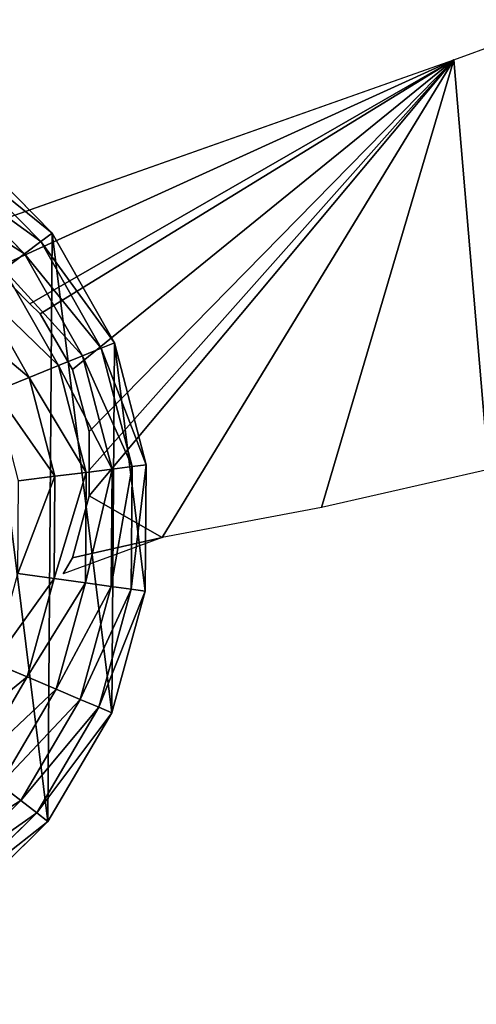
# Model space of a CAD drawing. Extents: x 0 to 5181, y 0 to 5352.
# Drawn here: x 1617 to 1758, y 2378 to 2683 of the extents above; entities that cross this region are included whole.
import ezdxf

# ---------------------------------------------------------------- set-up
doc = ezdxf.new("R2010")
doc.units = 0
doc.header["$LTSCALE"] = 25.4
doc.layers.get('0').update_dxf_attribs({"color": 13, "linetype": 'CONTINUOUS'})

msp = doc.modelspace()

# ---------------------------------------------------------------- linework, layer by layer
at = {"color": 0}
for p, q in [((1593.94, 2614.84, 3), (1751.4, 2670.53, 3)), ((1609.32, 2605.97, 3), (1620.24, 2595.06, 3)), ((1620.24, 2595.06, 3), (1623.39, 2591.91, 3)), ((1623.39, 2591.91, 3), (1633.35, 2574.69, 3)), ((1633.35, 2574.69, 3), (1638.51, 2555.48, 3)), ((1638.51, 2555.48, 3), (1638.51, 2543.58, 3)), ((1638.51, 2543.58, 3), (1638.52, 2535.58, 3)), ((1638.52, 2535.58, 3), (1633.38, 2516.36, 3)), ((1661.15, 2522.68, 3), (1630.56, 2511.48, 3)), ((1633.38, 2516.36, 3), (1630.56, 2511.48, 3))]:
    msp.add_line(p, q, dxfattribs=at)
at = {"color": 105}
for p, q in [((1599.64, 2644.72), (1627.06, 2616.91)), ((1599.64, 2644.72), (1627.06, 2616.91)), ((1596.95, 2641.27, 19.55), (1623.57, 2614.27, 19.55)), ((1596.95, 2641.27, 19.55), (1623.57, 2614.27, 19.55)), ((1593.11, 2636.33, 38.43), (1618.58, 2610.5, 38.43)), ((1593.11, 2636.33, 38.43), (1618.58, 2610.5, 38.43)), ((1623.57, 2614.27, 19.55), (1627.06, 2616.91)), ((1623.57, 2614.27, 19.55), (1627.06, 2616.91)), ((1627.06, 2616.91), (1646.35, 2582.95)), ((1627.06, 2616.91), (1646.35, 2582.95)), ((1618.58, 2610.5, 38.43), (1623.57, 2614.27, 19.55)), ((1618.58, 2610.5, 38.43), (1623.57, 2614.27, 19.55)), ((1623.57, 2614.27, 19.55), (1642.29, 2581.31, 19.55)), ((1623.57, 2614.27, 19.55), (1642.29, 2581.31, 19.55)), ((1612.16, 2605.64, 56.39), (1618.58, 2610.5, 38.43)), ((1612.16, 2605.64, 56.39), (1618.58, 2610.5, 38.43)), ((1618.58, 2610.5, 38.43), (1636.5, 2578.96, 38.43)), ((1618.58, 2610.5, 38.43), (1636.5, 2578.96, 38.43)), ((1612.16, 2605.64, 56.39), (1629.04, 2575.93, 56.39)), ((1612.16, 2605.64, 56.39), (1629.04, 2575.93, 56.39)), ((1604.38, 2599.76, 73.23), (1620, 2572.26, 73.23)), ((1604.38, 2599.76, 73.23), (1620, 2572.26, 73.23)), ((1636.5, 2578.96, 38.43), (1642.29, 2581.31, 19.55)), ((1636.5, 2578.96, 38.43), (1642.29, 2581.31, 19.55)), ((1642.29, 2581.31, 19.55), (1646.35, 2582.95)), ((1642.29, 2581.31, 19.55), (1646.35, 2582.95)), ((1642.29, 2581.31, 19.55), (1651.85, 2544.62, 19.55)), ((1642.29, 2581.31, 19.55), (1651.85, 2544.62, 19.55)), ((1646.35, 2582.95), (1656.19, 2545.16)), ((1646.35, 2582.95), (1656.19, 2545.16)), ((1629.04, 2575.93, 56.39), (1636.5, 2578.96, 38.43)), ((1629.04, 2575.93, 56.39), (1636.5, 2578.96, 38.43)), ((1636.5, 2578.96, 38.43), (1645.65, 2543.85, 38.43)), ((1636.5, 2578.96, 38.43), (1645.65, 2543.85, 38.43)), ((1620, 2572.26, 73.23), (1629.04, 2575.93, 56.39)), ((1620, 2572.26, 73.23), (1629.04, 2575.93, 56.39)), ((1629.04, 2575.93, 56.39), (1637.66, 2542.85, 56.39)), ((1629.04, 2575.93, 56.39), (1637.66, 2542.85, 56.39)), ((1609.5, 2567.99, 88.72), (1620, 2572.26, 73.23)), ((1609.5, 2567.99, 88.72), (1620, 2572.26, 73.23)), ((1620, 2572.26, 73.23), (1627.98, 2541.65, 73.23)), ((1620, 2572.26, 73.23), (1627.98, 2541.65, 73.23)), ((1645.65, 2543.85, 38.43), (1651.85, 2544.62, 19.55)), ((1645.65, 2543.85, 38.43), (1651.85, 2544.62, 19.55)), ((1651.85, 2544.62, 19.55), (1651.59, 2506.71, 19.55)), ((1651.85, 2544.62, 19.55), (1651.59, 2506.71, 19.55)), ((1651.85, 2544.62, 19.55), (1656.19, 2545.16)), ((1651.85, 2544.62, 19.55), (1656.19, 2545.16)), ((1656.19, 2545.16), (1655.92, 2506.11)), ((1656.19, 2545.16), (1655.92, 2506.11)), ((1616.73, 2540.25, 88.72), (1627.98, 2541.65, 73.23)), ((1616.73, 2540.25, 88.72), (1627.98, 2541.65, 73.23)), ((1627.98, 2541.65, 73.23), (1627.75, 2510.02, 73.23)), ((1627.98, 2541.65, 73.23), (1627.75, 2510.02, 73.23)), ((1627.98, 2541.65, 73.23), (1637.66, 2542.85, 56.39)), ((1627.98, 2541.65, 73.23), (1637.66, 2542.85, 56.39)), ((1637.66, 2542.85, 56.39), (1637.42, 2508.68, 56.39)), ((1637.66, 2542.85, 56.39), (1637.42, 2508.68, 56.39)), ((1637.66, 2542.85, 56.39), (1645.65, 2543.85, 38.43)), ((1637.66, 2542.85, 56.39), (1645.65, 2543.85, 38.43)), ((1645.65, 2543.85, 38.43), (1645.39, 2507.57, 38.43)), ((1645.65, 2543.85, 38.43), (1645.39, 2507.57, 38.43)), ((1616.53, 2511.58, 88.72), (1627.75, 2510.02, 73.23)), ((1616.53, 2511.58, 88.72), (1627.75, 2510.02, 73.23)), ((1627.75, 2510.02, 73.23), (1619.36, 2479.53, 73.23)), ((1627.75, 2510.02, 73.23), (1619.36, 2479.53, 73.23)), ((1627.75, 2510.02, 73.23), (1637.42, 2508.68, 56.39)), ((1627.75, 2510.02, 73.23), (1637.42, 2508.68, 56.39)), ((1637.42, 2508.68, 56.39), (1628.34, 2475.73, 56.39)), ((1637.42, 2508.68, 56.39), (1628.34, 2475.73, 56.39)), ((1637.42, 2508.68, 56.39), (1645.39, 2507.57, 38.43)), ((1637.42, 2508.68, 56.39), (1645.39, 2507.57, 38.43)), ((1645.39, 2507.57, 38.43), (1635.76, 2472.6, 38.43)), ((1645.39, 2507.57, 38.43), (1635.76, 2472.6, 38.43)), ((1651.59, 2506.71, 19.55), (1641.52, 2470.16, 19.55)), ((1651.59, 2506.71, 19.55), (1641.52, 2470.16, 19.55)), ((1645.39, 2507.57, 38.43), (1651.59, 2506.71, 19.55)), ((1645.39, 2507.57, 38.43), (1651.59, 2506.71, 19.55)), ((1655.92, 2506.11), (1645.55, 2468.46)), ((1655.92, 2506.11), (1645.55, 2468.46)), ((1651.59, 2506.71, 19.55), (1655.92, 2506.11)), ((1651.59, 2506.71, 19.55), (1655.92, 2506.11)), ((1608.91, 2483.94, 88.72), (1619.36, 2479.53, 73.23)), ((1608.91, 2483.94, 88.72), (1619.36, 2479.53, 73.23)), ((1619.36, 2479.53, 73.23), (1603.35, 2452.25, 73.23)), ((1619.36, 2479.53, 73.23), (1603.35, 2452.25, 73.23)), ((1619.36, 2479.53, 73.23), (1628.34, 2475.73, 56.39)), ((1619.36, 2479.53, 73.23), (1628.34, 2475.73, 56.39)), ((1628.34, 2475.73, 56.39), (1611.05, 2446.25, 56.39)), ((1628.34, 2475.73, 56.39), (1611.05, 2446.25, 56.39)), ((1628.34, 2475.73, 56.39), (1635.76, 2472.6, 38.43)), ((1628.34, 2475.73, 56.39), (1635.76, 2472.6, 38.43)), ((1635.76, 2472.6, 38.43), (1617.4, 2441.31, 38.43)), ((1635.76, 2472.6, 38.43), (1617.4, 2441.31, 38.43)), ((1635.76, 2472.6, 38.43), (1641.52, 2470.16, 19.55)), ((1635.76, 2472.6, 38.43), (1641.52, 2470.16, 19.55)), ((1641.52, 2470.16, 19.55), (1622.34, 2437.47, 19.55)), ((1641.52, 2470.16, 19.55), (1622.34, 2437.47, 19.55)), ((1645.55, 2468.46), (1625.79, 2434.78)), ((1645.55, 2468.46), (1625.79, 2434.78)), ((1641.52, 2470.16, 19.55), (1645.55, 2468.46)), ((1641.52, 2470.16, 19.55), (1645.55, 2468.46)), ((1611.05, 2446.25, 56.39), (1617.4, 2441.31, 38.43)), ((1611.05, 2446.25, 56.39), (1617.4, 2441.31, 38.43)), ((1617.4, 2441.31, 38.43), (1591.57, 2415.83, 38.43)), ((1617.4, 2441.31, 38.43), (1591.57, 2415.83, 38.43)), ((1617.4, 2441.31, 38.43), (1622.34, 2437.47, 19.55)), ((1617.4, 2441.31, 38.43), (1622.34, 2437.47, 19.55)), ((1622.34, 2437.47, 19.55), (1595.34, 2410.85, 19.55)), ((1622.34, 2437.47, 19.55), (1595.34, 2410.85, 19.55)), ((1625.79, 2434.78), (1597.98, 2407.36)), ((1625.79, 2434.78), (1597.98, 2407.36)), ((1622.34, 2437.47, 19.55), (1625.79, 2434.78)), ((1622.34, 2437.47, 19.55), (1625.79, 2434.78))]:
    msp.add_line(p, q, dxfattribs=at)

# ---------------------------------------------------------------- meshes
at = {"color": 0}
mesh = msp.add_polyface(dxfattribs=at)
corners = [(1751.4, 2670.53, 3), (1609.32, 2605.97, 3), (1593.94, 2614.84, 3), (1620.24, 2595.06, 3), (1623.39, 2591.91, 3), (1633.35, 2574.69, 3), (1638.51, 2555.48, 3), (1638.51, 2543.58, 3), (1638.52, 2535.58, 3), (1661.15, 2522.68, 3), (1710.47, 2531.97, 3), (1762.1, 2543.71, 3), (1779.62, 2680.8, 3), (1813.27, 2557.38, 3), (1807.53, 2691.55, 3), (1835.24, 2702.8, 3), (1863.88, 2572.95, 3), (1862.74, 2714.56, 3), (1890.02, 2726.82, 3), (1913.88, 2590.41, 3), (1917.07, 2739.58, 3), (1963.18, 2609.73, 3), (1943.88, 2752.84, 3), (1970.44, 2766.58, 3), (2011.73, 2630.88, 3), (1996.75, 2780.81, 3), (2022.79, 2795.51, 3), (2059.45, 2653.83, 3), (2048.56, 2810.7, 3), (2072.8, 2825.58, 3), (2067.23, 2657.94, 3), (2106.28, 2678.56, 3), (2080.98, 2832.14, 3), (2089.23, 2838.74, 3), (2115.94, 2860.87, 3), (2152.16, 2705.02, 3), (2142.3, 2883.45, 3), (2168.27, 2906.46, 3), (2197, 2733.18, 3), (2193.87, 2929.9, 3), (2219.07, 2953.76, 3), (2240.55, 2762.85, 3), (2243.87, 2978.04, 3), (2377.96, 2860.29, 3), (2268.27, 3002.72, 3), (2292.26, 3027.8, 3), (2315.83, 3053.27, 3), (2323.11, 3059.91, 3), (2331.16, 3065.61, 3), (2339.85, 3070.26, 3), (2349.05, 3073.8, 3), (2358.62, 3076.18, 3), (2368.41, 3077.36, 3), (2378.26, 3077.31, 3), (2409.78, 2881.79, 3), (2388.04, 3076.05, 3), (2397.59, 3073.59, 3), (2406.76, 3069.97, 3), (2415.41, 3065.24, 3), (2429.5, 2896.54, 3), (2423.4, 3059.48, 3), (2432.93, 3051.68, 3), (2445.4, 2915.34, 3), (2447.98, 3032.19, 3), (2456.67, 2937.23, 3), (2458.28, 3009.82, 3), (2462.73, 2961.09, 3), (2463.28, 2985.71, 3), (1633.38, 2516.36, 3), (1630.56, 2511.48, 3)]
mesh.append_faces([[corners[k] for k in face] for face in [(0, 1, 2), (66, 65, 67), (68, 9, 69)]], dxfattribs={"vtx0": -1, "color": 0})
mesh.append_faces([[corners[k] for k in face] for face in [(1, 0, 3), (3, 0, 4), (4, 0, 5), (5, 0, 6), (6, 0, 7), (7, 0, 8), (9, 0, 10), (10, 0, 11), (11, 12, 13), (13, 15, 16), (16, 18, 19), (19, 20, 21), (21, 23, 24), (24, 26, 27), (27, 29, 30), (30, 29, 31), (31, 34, 35), (35, 37, 38), (38, 40, 41), (41, 42, 43), (43, 53, 54), (54, 58, 59), (59, 61, 62), (62, 63, 64), (64, 65, 66)]], dxfattribs={"vtx0": -1, "vtx1": -1, "color": 0})
mesh.append_faces([[corners[k] for k in face] for face in [(8, 0, 9)]], dxfattribs={"vtx0": -1, "vtx1": -1, "vtx2": -1, "color": 0})
mesh.append_faces([[corners[k] for k in face] for face in [(11, 0, 12), (13, 12, 14), (13, 14, 15), (16, 15, 17), (16, 17, 18), (19, 18, 20), (21, 20, 22), (21, 22, 23), (24, 23, 25), (24, 25, 26), (27, 26, 28), (27, 28, 29), (31, 29, 32), (31, 32, 33), (31, 33, 34), (35, 34, 36), (35, 36, 37), (38, 37, 39), (38, 39, 40), (41, 40, 42), (43, 42, 44), (43, 44, 45), (43, 45, 46), (43, 46, 47), (43, 47, 48), (43, 48, 49), (43, 49, 50), (43, 50, 51), (43, 51, 52), (43, 52, 53), (54, 53, 55), (54, 55, 56), (54, 56, 57), (54, 57, 58), (59, 58, 60), (59, 60, 61), (62, 61, 63), (64, 63, 65), (9, 68, 8)]], dxfattribs={"vtx0": -1, "vtx2": -1, "color": 0})
at = {"color": 105}
mesh = msp.add_polyface(dxfattribs=at)
corners = [(1364.22, 2489.29), (1359.57, 2547.23), (1359.3, 2508.18), (1369.94, 2584.88), (1369.14, 2470.39), (1388.43, 2436.44), (1389.7, 2618.57), (1415.85, 2408.63), (1417.51, 2645.99), (1449.53, 2388.87), (1451.46, 2665.28), (1487.18, 2378.5), (1489.25, 2675.12), (1526.23, 2378.23), (1528.3, 2674.85), (1564.02, 2388.07), (1565.95, 2664.48), (1597.98, 2407.36), (1599.64, 2644.72), (1625.79, 2434.78), (1627.06, 2616.91), (1645.55, 2468.46), (1646.35, 2582.95), (1655.92, 2506.11), (1656.19, 2545.16)]
mesh.append_faces([[corners[k] for k in face] for face in [(0, 1, 2), (22, 23, 24)]], dxfattribs={"vtx0": -1, "color": 105})
mesh.append_faces([[corners[k] for k in face] for face in [(1, 0, 3), (3, 5, 6), (6, 7, 8), (8, 9, 10), (10, 11, 12), (12, 13, 14), (14, 15, 16), (16, 17, 18), (18, 19, 20), (20, 21, 22)]], dxfattribs={"vtx0": -1, "vtx1": -1, "color": 105})
mesh.append_faces([[corners[k] for k in face] for face in [(3, 0, 4), (3, 4, 5), (6, 5, 7), (8, 7, 9), (10, 9, 11), (12, 11, 13), (14, 13, 15), (16, 15, 17), (18, 17, 19), (20, 19, 21), (22, 21, 23)]], dxfattribs={"vtx0": -1, "vtx2": -1, "color": 105})
mesh = msp.add_polyface(dxfattribs=at)
corners = [(1596.95, 2641.27, 19.55), (1627.06, 2616.91), (1623.57, 2614.27, 19.55), (1599.64, 2644.72)]
mesh.append_faces([[corners[k] for k in face] for face in [(0, 1, 2), (1, 0, 3)]], dxfattribs={"vtx0": -1, "color": 105})
mesh = msp.add_polyface(dxfattribs=at)
corners = [(1593.11, 2636.33, 38.43), (1623.57, 2614.27, 19.55), (1618.58, 2610.5, 38.43), (1596.95, 2641.27, 19.55)]
mesh.append_faces([[corners[k] for k in face] for face in [(0, 1, 2), (1, 0, 3)]], dxfattribs={"vtx0": -1, "color": 105})
mesh = msp.add_polyface(dxfattribs=at)
corners = [(1588.16, 2629.98, 56.39), (1618.58, 2610.5, 38.43), (1612.16, 2605.64, 56.39), (1593.11, 2636.33, 38.43)]
mesh.append_faces([[corners[k] for k in face] for face in [(0, 1, 2), (1, 0, 3)]], dxfattribs={"vtx0": -1, "color": 105})
mesh = msp.add_polyface(dxfattribs=at)
corners = [(1623.57, 2614.27, 19.55), (1646.35, 2582.95), (1642.29, 2581.31, 19.55), (1627.06, 2616.91)]
mesh.append_faces([[corners[k] for k in face] for face in [(0, 1, 2), (1, 0, 3)]], dxfattribs={"vtx0": -1, "color": 105})
mesh = msp.add_polyface(dxfattribs=at)
corners = [(1618.58, 2610.5, 38.43), (1642.29, 2581.31, 19.55), (1636.5, 2578.96, 38.43), (1623.57, 2614.27, 19.55)]
mesh.append_faces([[corners[k] for k in face] for face in [(0, 1, 2), (1, 0, 3)]], dxfattribs={"vtx0": -1, "color": 105})
mesh = msp.add_polyface(dxfattribs=at)
corners = [(1612.16, 2605.64, 56.39), (1636.5, 2578.96, 38.43), (1629.04, 2575.93, 56.39), (1618.58, 2610.5, 38.43)]
mesh.append_faces([[corners[k] for k in face] for face in [(0, 1, 2), (1, 0, 3)]], dxfattribs={"vtx0": -1, "color": 105})
mesh = msp.add_polyface(dxfattribs=at)
corners = [(1604.38, 2599.76, 73.23), (1629.04, 2575.93, 56.39), (1620, 2572.26, 73.23), (1612.16, 2605.64, 56.39)]
mesh.append_faces([[corners[k] for k in face] for face in [(0, 1, 2), (1, 0, 3)]], dxfattribs={"vtx0": -1, "color": 105})
mesh = msp.add_polyface(dxfattribs=at)
corners = [(1595.34, 2592.92, 88.72), (1620, 2572.26, 73.23), (1609.5, 2567.99, 88.72), (1604.38, 2599.76, 73.23)]
mesh.append_faces([[corners[k] for k in face] for face in [(0, 1, 2), (1, 0, 3)]], dxfattribs={"vtx0": -1, "color": 105})
mesh = msp.add_polyface(dxfattribs=at)
corners = [(1636.5, 2578.96, 38.43), (1651.85, 2544.62, 19.55), (1645.65, 2543.85, 38.43), (1642.29, 2581.31, 19.55)]
mesh.append_faces([[corners[k] for k in face] for face in [(0, 1, 2), (1, 0, 3)]], dxfattribs={"vtx0": -1, "color": 105})
mesh = msp.add_polyface(dxfattribs=at)
corners = [(1642.29, 2581.31, 19.55), (1656.19, 2545.16), (1651.85, 2544.62, 19.55), (1646.35, 2582.95)]
mesh.append_faces([[corners[k] for k in face] for face in [(0, 1, 2), (1, 0, 3)]], dxfattribs={"vtx0": -1, "color": 105})
mesh = msp.add_polyface(dxfattribs=at)
corners = [(1629.04, 2575.93, 56.39), (1645.65, 2543.85, 38.43), (1637.66, 2542.85, 56.39), (1636.5, 2578.96, 38.43)]
mesh.append_faces([[corners[k] for k in face] for face in [(0, 1, 2), (1, 0, 3)]], dxfattribs={"vtx0": -1, "color": 105})
mesh = msp.add_polyface(dxfattribs=at)
corners = [(1620, 2572.26, 73.23), (1637.66, 2542.85, 56.39), (1627.98, 2541.65, 73.23), (1629.04, 2575.93, 56.39)]
mesh.append_faces([[corners[k] for k in face] for face in [(0, 1, 2), (1, 0, 3)]], dxfattribs={"vtx0": -1, "color": 105})
mesh = msp.add_polyface(dxfattribs=at)
corners = [(1609.5, 2567.99, 88.72), (1627.98, 2541.65, 73.23), (1616.73, 2540.25, 88.72), (1620, 2572.26, 73.23)]
mesh.append_faces([[corners[k] for k in face] for face in [(0, 1, 2), (1, 0, 3)]], dxfattribs={"vtx0": -1, "color": 105})
mesh = msp.add_polyface(dxfattribs=at)
corners = [(1645.39, 2507.57, 38.43), (1651.85, 2544.62, 19.55), (1651.59, 2506.71, 19.55), (1645.65, 2543.85, 38.43)]
mesh.append_faces([[corners[k] for k in face] for face in [(0, 1, 2), (1, 0, 3)]], dxfattribs={"vtx0": -1, "color": 105})
mesh = msp.add_polyface(dxfattribs=at)
corners = [(1651.59, 2506.71, 19.55), (1656.19, 2545.16), (1655.92, 2506.11), (1651.85, 2544.62, 19.55)]
mesh.append_faces([[corners[k] for k in face] for face in [(0, 1, 2), (1, 0, 3)]], dxfattribs={"vtx0": -1, "color": 105})
mesh = msp.add_polyface(dxfattribs=at)
corners = [(1616.53, 2511.58, 88.72), (1627.98, 2541.65, 73.23), (1627.75, 2510.02, 73.23), (1616.73, 2540.25, 88.72)]
mesh.append_faces([[corners[k] for k in face] for face in [(0, 1, 2), (1, 0, 3)]], dxfattribs={"vtx0": -1, "color": 105})
mesh = msp.add_polyface(dxfattribs=at)
corners = [(1627.75, 2510.02, 73.23), (1637.66, 2542.85, 56.39), (1637.42, 2508.68, 56.39), (1627.98, 2541.65, 73.23)]
mesh.append_faces([[corners[k] for k in face] for face in [(0, 1, 2), (1, 0, 3)]], dxfattribs={"vtx0": -1, "color": 105})
mesh = msp.add_polyface(dxfattribs=at)
corners = [(1637.42, 2508.68, 56.39), (1645.65, 2543.85, 38.43), (1645.39, 2507.57, 38.43), (1637.66, 2542.85, 56.39)]
mesh.append_faces([[corners[k] for k in face] for face in [(0, 1, 2), (1, 0, 3)]], dxfattribs={"vtx0": -1, "color": 105})
mesh = msp.add_polyface(dxfattribs=at)
corners = [(1608.91, 2483.94, 88.72), (1627.75, 2510.02, 73.23), (1619.36, 2479.53, 73.23), (1616.53, 2511.58, 88.72)]
mesh.append_faces([[corners[k] for k in face] for face in [(0, 1, 2), (1, 0, 3)]], dxfattribs={"vtx0": -1, "color": 105})
mesh = msp.add_polyface(dxfattribs=at)
corners = [(1619.36, 2479.53, 73.23), (1637.42, 2508.68, 56.39), (1628.34, 2475.73, 56.39), (1627.75, 2510.02, 73.23)]
mesh.append_faces([[corners[k] for k in face] for face in [(0, 1, 2), (1, 0, 3)]], dxfattribs={"vtx0": -1, "color": 105})
mesh = msp.add_polyface(dxfattribs=at)
corners = [(1628.34, 2475.73, 56.39), (1645.39, 2507.57, 38.43), (1635.76, 2472.6, 38.43), (1637.42, 2508.68, 56.39)]
mesh.append_faces([[corners[k] for k in face] for face in [(0, 1, 2), (1, 0, 3)]], dxfattribs={"vtx0": -1, "color": 105})
mesh = msp.add_polyface(dxfattribs=at)
corners = [(1635.76, 2472.6, 38.43), (1651.59, 2506.71, 19.55), (1641.52, 2470.16, 19.55), (1645.39, 2507.57, 38.43)]
mesh.append_faces([[corners[k] for k in face] for face in [(0, 1, 2), (1, 0, 3)]], dxfattribs={"vtx0": -1, "color": 105})
mesh = msp.add_polyface(dxfattribs=at)
corners = [(1641.52, 2470.16, 19.55), (1655.92, 2506.11), (1645.55, 2468.46), (1651.59, 2506.71, 19.55)]
mesh.append_faces([[corners[k] for k in face] for face in [(0, 1, 2), (1, 0, 3)]], dxfattribs={"vtx0": -1, "color": 105})
mesh = msp.add_polyface(dxfattribs=at)
corners = [(1594.4, 2459.21, 88.72), (1619.36, 2479.53, 73.23), (1603.35, 2452.25, 73.23), (1608.91, 2483.94, 88.72)]
mesh.append_faces([[corners[k] for k in face] for face in [(0, 1, 2), (1, 0, 3)]], dxfattribs={"vtx0": -1, "color": 105})
mesh = msp.add_polyface(dxfattribs=at)
corners = [(1603.35, 2452.25, 73.23), (1628.34, 2475.73, 56.39), (1611.05, 2446.25, 56.39), (1619.36, 2479.53, 73.23)]
mesh.append_faces([[corners[k] for k in face] for face in [(0, 1, 2), (1, 0, 3)]], dxfattribs={"vtx0": -1, "color": 105})
mesh = msp.add_polyface(dxfattribs=at)
corners = [(1611.05, 2446.25, 56.39), (1635.76, 2472.6, 38.43), (1617.4, 2441.31, 38.43), (1628.34, 2475.73, 56.39)]
mesh.append_faces([[corners[k] for k in face] for face in [(0, 1, 2), (1, 0, 3)]], dxfattribs={"vtx0": -1, "color": 105})
mesh = msp.add_polyface(dxfattribs=at)
corners = [(1617.4, 2441.31, 38.43), (1641.52, 2470.16, 19.55), (1622.34, 2437.47, 19.55), (1635.76, 2472.6, 38.43)]
mesh.append_faces([[corners[k] for k in face] for face in [(0, 1, 2), (1, 0, 3)]], dxfattribs={"vtx0": -1, "color": 105})
mesh = msp.add_polyface(dxfattribs=at)
corners = [(1622.34, 2437.47, 19.55), (1645.55, 2468.46), (1625.79, 2434.78), (1641.52, 2470.16, 19.55)]
mesh.append_faces([[corners[k] for k in face] for face in [(0, 1, 2), (1, 0, 3)]], dxfattribs={"vtx0": -1, "color": 105})
mesh = msp.add_polyface(dxfattribs=at)
corners = [(1586.71, 2422.26, 56.39), (1617.4, 2441.31, 38.43), (1591.57, 2415.83, 38.43), (1611.05, 2446.25, 56.39)]
mesh.append_faces([[corners[k] for k in face] for face in [(0, 1, 2), (1, 0, 3)]], dxfattribs={"vtx0": -1, "color": 105})
mesh = msp.add_polyface(dxfattribs=at)
corners = [(1591.57, 2415.83, 38.43), (1622.34, 2437.47, 19.55), (1595.34, 2410.85, 19.55), (1617.4, 2441.31, 38.43)]
mesh.append_faces([[corners[k] for k in face] for face in [(0, 1, 2), (1, 0, 3)]], dxfattribs={"vtx0": -1, "color": 105})
mesh = msp.add_polyface(dxfattribs=at)
corners = [(1595.34, 2410.85, 19.55), (1625.79, 2434.78), (1597.98, 2407.36), (1622.34, 2437.47, 19.55)]
mesh.append_faces([[corners[k] for k in face] for face in [(0, 1, 2), (1, 0, 3)]], dxfattribs={"vtx0": -1, "color": 105})

doc.saveas('drawing.dxf')
